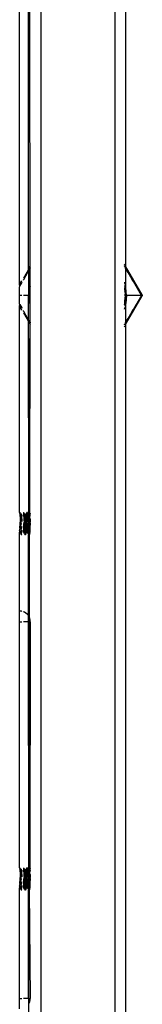
# Model space of a CAD drawing. Extents: x -2848 to 1947, y -2609 to 2663.
# Drawn here: x -1400 to -1377, y -1147 to -961 of the extents above; entities that cross this region are included whole.
import ezdxf

# ---------------------------------------------------------------- set-up
doc = ezdxf.new("R2010")
doc.units = 0
doc.layers.get('0').update_dxf_attribs({"linetype": 'CONTINUOUS'})

msp = doc.modelspace()

# ---------------------------------------------------------------- linework, layer by layer
for p, q in [((-1396.31, -415.45), (-1396.31, -2355.45)), ((-1382.31, -2355.45), (-1382.31, -415.45)), ((-1380.33, -569), (-1380.33, -1007.89)), ((-1398.61, -1008.45), (-1398.61, -862.48)), ((-1398.53, -862.35), (-1398.36, -1012.01)), ((-1400.31, -1011.4), (-1400.31, -863.42)), ((-1380.41, -1007.77), (-1380.53, -1007.56)), ((-1398.73, -1008.66), (-1399.6, -1010.17)), ((-1398.8, -1009.12), (-1399.6, -1010.51)), ((-1398.73, -1009.06), (-1398.8, -1009.12)), ((-1398.73, -1008.99), (-1398.73, -1009.06)), ((-1398.61, -1008.45), (-1398.31, -1007.93)), ((-1398.61, -1008.78), (-1398.61, -1008.45)), ((-1398.52, -1008.69), (-1398.61, -1008.78)), ((-1398.61, -1008.78), (-1398.61, -1013.45)), ((-1398.52, -1008.62), (-1398.31, -1008.33)), ((-1398.52, -1008.62), (-1398.52, -1008.69)), ((-1398.31, -1008.27), (-1398.31, -1008.33)), ((-1380.53, -1007.96), (-1380.53, -1007.89)), ((-1380.53, -1007.96), (-1380.41, -1008.1)), ((-1380.41, -1008.1), (-1380.41, -1008.17)), ((-1380.31, -1007.93), (-1380.33, -1007.89)), ((-1380.31, -1007.93), (-1380.33, -1008.22)), ((-1380.31, -1008.26), (-1380.33, -1008.22)), ((-1380.33, -1008.29), (-1380.31, -1008.26)), ((-1380.33, -1008.29), (-1380.31, -1008.33)), ((-1380.31, -1008.33), (-1380.33, -1011.68)), ((-1377.18, -1013.35), (-1380.31, -1007.93)), ((-1379.81, -1009.12), (-1380.31, -1008.33)), ((-1379.31, -1009.99), (-1379.81, -1009.12)), ((-1400.31, -1011.4), (-1399.89, -1010.67)), ((-1400.3, -1011.72), (-1400.31, -1011.4)), ((-1400.3, -1011.72), (-1399.89, -1011.07)), ((-1399.89, -1011.01), (-1399.89, -1011.07)), ((-1399.6, -1010.57), (-1399.6, -1010.51)), ((-1380.53, -1010.89), (-1380.47, -1011.08)), ((-1380.41, -1011.36), (-1380.47, -1011.08)), ((-1378.86, -1010.85), (-1379.31, -1009.99)), ((-1378.82, -1010.85), (-1378.86, -1010.85)), ((-1378.84, -1010.87), (-1378.32, -1011.72)), ((-1378.32, -1011.72), (-1378.82, -1010.85)), ((-1400.31, -1011.8), (-1400.3, -1011.72)), ((-1400.31, -1013.45), (-1400.31, -1011.8)), ((-1398.36, -1012.01), (-1398.47, -1013.45)), ((-1398.31, -1011.79), (-1398.36, -1012.01)), ((-1398.36, -1012.01), (-1398.36, -1014.88)), ((-1380.53, -1011.56), (-1380.53, -1011.59)), ((-1380.53, -1011.59), (-1380.44, -1011.9)), ((-1380.53, -1012.03), (-1380.53, -1012.3)), ((-1380.53, -1012.3), (-1380.47, -1012.72)), ((-1380.41, -1012.83), (-1380.47, -1012.72)), ((-1380.47, -1012.72), (-1380.41, -1013.15)), ((-1380.44, -1011.9), (-1380.43, -1011.97)), ((-1380.42, -1012.04), (-1380.43, -1011.97)), ((-1380.41, -1012.18), (-1380.42, -1012.04)), ((-1380.41, -1012.18), (-1380.41, -1012.25)), ((-1380.41, -1013.15), (-1380.41, -1013.21)), ((-1380.41, -1013.45), (-1380.41, -1013.21)), ((-1380.31, -1011.79), (-1380.33, -1011.68)), ((-1380.31, -1011.79), (-1380.33, -1012.97)), ((-1380.33, -1012.97), (-1380.33, -1013.13)), ((-1380.33, -1013.13), (-1380.31, -1013.16)), ((-1380.31, -1013.16), (-1380.33, -1013.29)), ((-1380.31, -1013.45), (-1380.33, -1013.29)), ((-1380.26, -1012.01), (-1380.31, -1011.79)), ((-1380.14, -1013.45), (-1380.26, -1012.01)), ((-1377.82, -1012.58), (-1378.32, -1011.72)), ((-1377.32, -1013.45), (-1377.82, -1012.58)), ((-1377.82, -1012.58), (-1377.36, -1013.45)), ((-1377.2, -1013.36), (-1377.22, -1013.38)), ((-1377.19, -1013.39), (-1377.22, -1013.37)), ((-1377.2, -1013.36), (-1377.19, -1013.39)), ((-1377.2, -1013.36), (-1377.17, -1013.39)), ((-1377.2, -1013.36), (-1377.18, -1013.39)), ((-1377.19, -1013.35), (-1377.17, -1013.39)), ((-1377.17, -1013.39), (-1377.19, -1013.35)), ((-1377.19, -1013.35), (-1377.17, -1013.38)), ((-1377.18, -1013.39), (-1377.19, -1013.35)), ((-1377.17, -1013.39), (-1377.19, -1013.35)), ((-1377.18, -1013.35), (-1377.17, -1013.38)), ((-1377.18, -1013.35), (-1377.17, -1013.39)), ((-1377.17, -1013.38), (-1377.18, -1013.35)), ((-1399.89, -1013.45), (-1400.31, -1013.45)), ((-1400.31, -1015.09), (-1400.31, -1013.45)), ((-1400.3, -1015.17), (-1400.31, -1015.09)), ((-1400.31, -1015.49), (-1400.3, -1015.17)), ((-1400.3, -1015.17), (-1399.89, -1015.82)), ((-1398.73, -1013.45), (-1399.6, -1013.45)), ((-1398.61, -1018.11), (-1398.61, -1013.45)), ((-1398.47, -1013.45), (-1398.61, -1013.45)), ((-1398.36, -1014.88), (-1398.58, -1054.73)), ((-1398.36, -1014.88), (-1398.47, -1013.45)), ((-1398.42, -1013.45), (-1398.47, -1013.45)), ((-1398.36, -1014.88), (-1398.46, -1054.73)), ((-1398.31, -1015.1), (-1398.36, -1014.88)), ((-1380.41, -1013.45), (-1380.53, -1014.44)), ((-1380.41, -1013.45), (-1380.53, -1013.45)), ((-1380.53, -1014.44), (-1380.52, -1014.84)), ((-1380.52, -1014.84), (-1380.53, -1014.87)), ((-1380.53, -1015.14), (-1380.42, -1014.85)), ((-1380.53, -1014.87), (-1380.53, -1015.14)), ((-1380.53, -1015.14), (-1380.53, -1015.38)), ((-1380.41, -1014.21), (-1380.52, -1014.84)), ((-1380.42, -1014.85), (-1380.41, -1014.69)), ((-1380.31, -1013.59), (-1380.33, -1013.64)), ((-1380.33, -1013.86), (-1380.33, -1013.64)), ((-1380.33, -1013.86), (-1380.31, -1015.1)), ((-1380.31, -1015.1), (-1380.33, -1015.2)), ((-1380.33, -1015.2), (-1380.31, -1018.56)), ((-1380.31, -1013.45), (-1380.31, -1013.59)), ((-1380.31, -1018.96), (-1377.18, -1013.55)), ((-1380.26, -1014.88), (-1380.31, -1015.1)), ((-1380.14, -1013.45), (-1380.26, -1014.88)), ((-1380.2, -1013.45), (-1380.14, -1013.45)), ((-1377.36, -1013.45), (-1380.14, -1013.45)), ((-1378.35, -1015.17), (-1378.84, -1016.02)), ((-1377.32, -1013.45), (-1378.82, -1016.04)), ((-1377.32, -1013.45), (-1377.36, -1013.45)), ((-1377.3, -1013.45), (-1377.36, -1013.45)), ((-1377.3, -1013.45), (-1377.33, -1013.43)), ((-1377.3, -1013.45), (-1377.33, -1013.46)), ((-1377.3, -1013.42), (-1377.32, -1013.45)), ((-1377.3, -1013.48), (-1377.32, -1013.45)), ((-1377.28, -1013.45), (-1377.32, -1013.45)), ((-1377.28, -1013.4), (-1377.3, -1013.42)), ((-1377.3, -1013.45), (-1377.28, -1013.4)), ((-1377.3, -1013.45), (-1377.3, -1013.42)), ((-1377.26, -1013.45), (-1377.3, -1013.45)), ((-1377.3, -1013.45), (-1377.3, -1013.48)), ((-1377.26, -1013.45), (-1377.3, -1013.48)), ((-1377.3, -1013.48), (-1377.28, -1013.47)), ((-1377.26, -1013.5), (-1377.3, -1013.48)), ((-1377.28, -1013.4), (-1377.26, -1013.45)), ((-1377.28, -1013.45), (-1377.25, -1013.4)), ((-1377.28, -1013.42), (-1377.28, -1013.45)), ((-1377.24, -1013.45), (-1377.28, -1013.45)), ((-1377.28, -1013.45), (-1377.28, -1013.47)), ((-1377.28, -1013.47), (-1377.24, -1013.45)), ((-1377.26, -1013.39), (-1377.23, -1013.38)), ((-1377.22, -1013.45), (-1377.26, -1013.45)), ((-1377.26, -1013.45), (-1377.26, -1013.5)), ((-1377.22, -1013.5), (-1377.26, -1013.5)), ((-1377.24, -1013.45), (-1377.25, -1013.4)), ((-1377.24, -1013.45), (-1377.25, -1013.49)), ((-1377.24, -1013.39), (-1377.2, -1013.45)), ((-1377.24, -1013.39), (-1377.24, -1013.45)), ((-1377.24, -1013.45), (-1377.2, -1013.45)), ((-1377.24, -1013.45), (-1377.21, -1013.5)), ((-1377.24, -1013.45), (-1377.24, -1013.5)), ((-1377.23, -1013.38), (-1377.22, -1013.45)), ((-1377.23, -1013.38), (-1377.19, -1013.39)), ((-1377.18, -1013.39), (-1377.22, -1013.38)), ((-1377.22, -1013.38), (-1377.2, -1013.45)), ((-1377.18, -1013.45), (-1377.22, -1013.45)), ((-1377.22, -1013.45), (-1377.22, -1013.5)), ((-1377.22, -1013.53), (-1377.22, -1013.5)), ((-1377.19, -1013.5), (-1377.22, -1013.5)), ((-1377.2, -1013.54), (-1377.22, -1013.5)), ((-1377.2, -1013.45), (-1377.21, -1013.5)), ((-1377.18, -1013.5), (-1377.21, -1013.52)), ((-1377.2, -1013.45), (-1377.18, -1013.45)), ((-1377.19, -1013.5), (-1377.2, -1013.54)), ((-1377.18, -1013.5), (-1377.2, -1013.53)), ((-1377.2, -1013.53), (-1377.17, -1013.5)), ((-1377.19, -1013.39), (-1377.18, -1013.45)), ((-1377.18, -1013.45), (-1377.19, -1013.5)), ((-1377.19, -1013.5), (-1377.19, -1013.54)), ((-1377.17, -1013.5), (-1377.19, -1013.54)), ((-1377.17, -1013.5), (-1377.19, -1013.55)), ((-1377.17, -1013.5), (-1377.19, -1013.54)), ((-1377.17, -1013.51), (-1377.19, -1013.55)), ((-1377.18, -1013.39), (-1377.18, -1013.45)), ((-1377.18, -1013.45), (-1377.18, -1013.5)), ((-1377.17, -1013.5), (-1377.18, -1013.54)), ((-1377.17, -1013.51), (-1377.18, -1013.55)), ((-1377.18, -1013.54), (-1377.17, -1013.51)), ((-1377.17, -1013.38), (-1377.16, -1013.43)), ((-1377.17, -1013.38), (-1377.16, -1013.45)), ((-1377.17, -1013.39), (-1377.16, -1013.45)), ((-1377.17, -1013.39), (-1377.16, -1013.43)), ((-1377.17, -1013.39), (-1377.16, -1013.45)), ((-1377.16, -1013.45), (-1377.17, -1013.5)), ((-1377.16, -1013.45), (-1377.17, -1013.5)), ((-1377.16, -1013.47), (-1377.17, -1013.51)), ((-1377.16, -1013.47), (-1377.17, -1013.5)), ((-1377.17, -1013.5), (-1377.16, -1013.47)), ((-1377.16, -1013.43), (-1377.16, -1013.47)), ((-1400.31, -1054.35), (-1400.31, -1015.49)), ((-1399.89, -1016.22), (-1400.31, -1015.49)), ((-1399.89, -1015.82), (-1399.89, -1015.88)), ((-1399.6, -1016.39), (-1399.6, -1016.32)), ((-1399.6, -1016.39), (-1398.8, -1017.77)), ((-1399.6, -1016.72), (-1398.73, -1018.23)), ((-1380.53, -1016.01), (-1380.47, -1015.81)), ((-1380.41, -1015.51), (-1380.47, -1015.81)), ((-1379.81, -1017.77), (-1379.32, -1016.91)), ((-1379.32, -1016.91), (-1378.86, -1016.05)), ((-1378.86, -1016.05), (-1378.82, -1016.04)), ((-1398.8, -1017.77), (-1398.73, -1017.83)), ((-1398.73, -1017.83), (-1398.73, -1017.9)), ((-1398.61, -1018.11), (-1398.52, -1018.2)), ((-1398.61, -1018.44), (-1398.61, -1018.11)), ((-1398.58, -1054.73), (-1398.61, -1018.44)), ((-1398.61, -1018.44), (-1398.31, -1018.96)), ((-1398.52, -1018.2), (-1398.52, -1018.27)), ((-1398.52, -1018.27), (-1398.31, -1018.56)), ((-1398.31, -1018.56), (-1398.31, -1018.63)), ((-1380.53, -1018.94), (-1380.41, -1018.8)), ((-1380.53, -1019), (-1380.53, -1018.94)), ((-1380.41, -1018.73), (-1380.41, -1018.8)), ((-1380.31, -1018.56), (-1380.33, -1018.6)), ((-1380.32, -1018.64), (-1380.33, -1018.6)), ((-1380.33, -1018.67), (-1380.32, -1018.64)), ((-1380.33, -1018.67), (-1380.31, -1018.96)), ((-1380.31, -1018.56), (-1379.81, -1017.77)), ((-1380.53, -1019.34), (-1380.41, -1019.13)), ((-1380.33, -1019), (-1380.31, -1018.96)), ((-1380.33, -1019), (-1380.33, -1751.89)), ((-1400.31, -1054.35), (-1400.27, -1054.36)), ((-1400.31, -1054.35), (-1400.24, -1054.36)), ((-1400.29, -1054.42), (-1400.31, -1054.35)), ((-1400.29, -1054.42), (-1400.31, -1054.47)), ((-1400.31, -1054.47), (-1400.3, -1054.5)), ((-1400.3, -1054.5), (-1400.31, -1054.56)), ((-1400.31, -1054.56), (-1400.29, -1054.63)), ((-1400.27, -1054.36), (-1400.29, -1054.42)), ((-1400.29, -1054.63), (-1400.27, -1054.78)), ((-1400.27, -1054.78), (-1400.26, -1054.97)), ((-1400.26, -1054.97), (-1400.24, -1055.17)), ((-1400.23, -1054.42), (-1400.24, -1054.36)), ((-1400.24, -1055.17), (-1400.23, -1055.4)), ((-1400.18, -1054.47), (-1400.23, -1054.42)), ((-1400.23, -1055.4), (-1400.2, -1055.89)), ((-1400.22, -1054.5), (-1400.18, -1054.47)), ((-1400.2, -1054.63), (-1400.22, -1054.5)), ((-1400.18, -1054.78), (-1400.2, -1054.63)), ((-1400.13, -1055.64), (-1400.2, -1055.89)), ((-1400.2, -1055.89), (-1400.18, -1055.99)), ((-1400.18, -1055.99), (-1400.19, -1056.09)), ((-1400.18, -1054.47), (-1400.04, -1054.73)), ((-1400.17, -1054.97), (-1400.18, -1054.78)), ((-1400.15, -1055.17), (-1400.17, -1054.97)), ((-1400.16, -1055.59), (-1400.14, -1055.4)), ((-1400.13, -1055.64), (-1400.16, -1055.59)), ((-1400.1, -1054.96), (-1400.15, -1055.17)), ((-1400.13, -1055.24), (-1400.15, -1055.17)), ((-1400.14, -1055.4), (-1400.13, -1055.24)), ((-1400.13, -1055.64), (-1400.07, -1056.73)), ((-1400.07, -1054.78), (-1400.1, -1054.96)), ((-1400.04, -1054.73), (-1400.07, -1054.78)), ((-1400.01, -1054.78), (-1400.04, -1054.73)), ((-1399.89, -1054.73), (-1400.04, -1054.73)), ((-1400.04, -1056.45), (-1399.98, -1055.59)), ((-1399.98, -1054.96), (-1400.01, -1054.78)), ((-1399.95, -1055.24), (-1399.98, -1054.96)), ((-1399.95, -1055.24), (-1399.98, -1055.59)), ((-1399.92, -1054.96), (-1399.95, -1055.24)), ((-1399.92, -1055.59), (-1399.95, -1055.24)), ((-1399.89, -1054.78), (-1399.92, -1054.96)), ((-1399.92, -1055.59), (-1399.89, -1056.07)), ((-1399.6, -1054.35), (-1399.57, -1054.36)), ((-1399.6, -1054.35), (-1399.54, -1054.36)), ((-1399.59, -1054.42), (-1399.6, -1054.5)), ((-1399.6, -1054.53), (-1399.59, -1054.63)), ((-1399.57, -1054.36), (-1399.59, -1054.42)), ((-1399.59, -1054.63), (-1399.57, -1054.78)), ((-1399.57, -1054.78), (-1399.56, -1054.97)), ((-1399.56, -1054.97), (-1399.54, -1055.17)), ((-1399.53, -1054.42), (-1399.54, -1054.36)), ((-1399.54, -1055.17), (-1399.53, -1055.4)), ((-1399.48, -1054.47), (-1399.53, -1054.42)), ((-1399.53, -1055.4), (-1399.5, -1055.89)), ((-1399.52, -1054.5), (-1399.48, -1054.47)), ((-1399.5, -1054.63), (-1399.52, -1054.5)), ((-1399.48, -1054.78), (-1399.5, -1054.63)), ((-1399.43, -1055.64), (-1399.5, -1055.89)), ((-1399.5, -1055.89), (-1399.48, -1055.99)), ((-1399.48, -1055.99), (-1399.49, -1056.09)), ((-1399.48, -1054.47), (-1399.34, -1054.73)), ((-1399.47, -1054.97), (-1399.48, -1054.78)), ((-1399.45, -1055.17), (-1399.47, -1054.97)), ((-1399.46, -1055.59), (-1399.44, -1055.4)), ((-1399.43, -1055.64), (-1399.46, -1055.59)), ((-1399.4, -1054.96), (-1399.45, -1055.17)), ((-1399.43, -1055.24), (-1399.45, -1055.17)), ((-1399.44, -1055.4), (-1399.43, -1055.24)), ((-1399.43, -1055.64), (-1399.37, -1056.73)), ((-1399.37, -1054.78), (-1399.4, -1054.96)), ((-1399.34, -1054.73), (-1399.37, -1054.78)), ((-1399.31, -1054.78), (-1399.34, -1054.73)), ((-1399.16, -1054.73), (-1399.34, -1054.73)), ((-1399.34, -1056.45), (-1399.28, -1055.59)), ((-1399.28, -1054.96), (-1399.31, -1054.78)), ((-1399.25, -1055.24), (-1399.28, -1054.96)), ((-1399.25, -1055.24), (-1399.28, -1055.59)), ((-1399.22, -1054.96), (-1399.25, -1055.24)), ((-1399.22, -1055.59), (-1399.25, -1055.24)), ((-1399.19, -1054.78), (-1399.22, -1054.96)), ((-1399.22, -1055.59), (-1399.16, -1056.45)), ((-1399.16, -1054.73), (-1399.19, -1054.78)), ((-1399.02, -1054.47), (-1399.16, -1054.73)), ((-1399.14, -1054.78), (-1399.16, -1054.73)), ((-1399.11, -1054.96), (-1399.14, -1054.78)), ((-1399.08, -1055.64), (-1399.14, -1056.73)), ((-1399.05, -1055.17), (-1399.11, -1054.96)), ((-1399.08, -1055.24), (-1399.05, -1055.17)), ((-1399.06, -1055.4), (-1399.08, -1055.24)), ((-1399.08, -1055.64), (-1399.05, -1055.59)), ((-1399, -1055.89), (-1399.08, -1055.64)), ((-1399.05, -1055.59), (-1399.06, -1055.4)), ((-1399.05, -1055.17), (-1399.03, -1054.97)), ((-1399.03, -1054.97), (-1399.02, -1054.78)), ((-1399.02, -1054.47), (-1398.97, -1054.42)), ((-1398.99, -1054.5), (-1399.02, -1054.47)), ((-1399.02, -1054.78), (-1399, -1054.63)), ((-1399, -1055.89), (-1399.02, -1055.99)), ((-1399.02, -1055.99), (-1399.01, -1056.09)), ((-1399, -1054.63), (-1398.99, -1054.5)), ((-1399, -1055.89), (-1398.97, -1055.4)), ((-1398.97, -1054.42), (-1398.96, -1054.36)), ((-1398.97, -1054.42), (-1398.92, -1054.39)), ((-1398.97, -1054.42), (-1398.88, -1054.39)), ((-1398.97, -1054.42), (-1398.88, -1054.39)), ((-1398.95, -1055.06), (-1398.97, -1055.4)), ((-1398.88, -1054.36), (-1398.96, -1054.36)), ((-1398.96, -1054.36), (-1398.92, -1054.39)), ((-1398.96, -1054.36), (-1398.87, -1054.36)), ((-1398.96, -1054.36), (-1398.87, -1054.36)), ((-1398.93, -1054.78), (-1398.95, -1055.06)), ((-1398.88, -1054.66), (-1398.93, -1054.78)), ((-1398.92, -1054.39), (-1398.88, -1054.36)), ((-1398.92, -1054.39), (-1398.91, -1054.46)), ((-1398.92, -1054.39), (-1398.88, -1054.4)), ((-1398.88, -1054.4), (-1398.92, -1054.39)), ((-1398.88, -1054.4), (-1398.92, -1054.39)), ((-1398.88, -1054.4), (-1398.91, -1054.46)), ((-1398.88, -1054.4), (-1398.91, -1054.46)), ((-1398.88, -1054.4), (-1398.91, -1054.46)), ((-1398.91, -1054.46), (-1398.88, -1054.55)), ((-1398.88, -1054.46), (-1398.91, -1054.46)), ((-1398.88, -1054.46), (-1398.91, -1054.46)), ((-1398.88, -1054.36), (-1398.88, -1054.4)), ((-1398.84, -1054.39), (-1398.88, -1054.36)), ((-1398.88, -1054.4), (-1398.84, -1054.39)), ((-1398.88, -1054.4), (-1398.88, -1054.46)), ((-1398.88, -1054.46), (-1398.88, -1054.55)), ((-1398.88, -1054.46), (-1398.81, -1054.51)), ((-1398.88, -1054.55), (-1398.88, -1054.66)), ((-1398.88, -1054.66), (-1398.87, -1054.86)), ((-1398.87, -1054.86), (-1398.85, -1055.1)), ((-1398.85, -1055.1), (-1398.83, -1055.37)), ((-1398.83, -1054.42), (-1398.84, -1054.39)), ((-1398.78, -1054.47), (-1398.83, -1054.42)), ((-1398.8, -1056), (-1398.83, -1055.37)), ((-1398.81, -1054.51), (-1398.78, -1054.47)), ((-1398.79, -1054.7), (-1398.81, -1054.51)), ((-1398.73, -1055.64), (-1398.8, -1056)), ((-1398.8, -1056), (-1398.78, -1056.34)), ((-1398.77, -1054.96), (-1398.79, -1054.7)), ((-1398.78, -1054.47), (-1398.73, -1054.58)), ((-1398.73, -1055.24), (-1398.77, -1054.96)), ((-1398.76, -1055.59), (-1398.74, -1055.39)), ((-1398.73, -1055.64), (-1398.76, -1055.59)), ((-1398.75, -1055.28), (-1398.73, -1055.24)), ((-1398.74, -1055.39), (-1398.75, -1055.28)), ((-1398.61, -1054.81), (-1398.58, -1054.73)), ((-1398.58, -1054.96), (-1398.61, -1054.81)), ((-1398.58, -1055.59), (-1398.61, -1055.95)), ((-1398.61, -1057.72), (-1398.61, -1055.95)), ((-1398.61, -1055.95), (-1398.48, -1057.25)), ((-1398.58, -1054.73), (-1398.46, -1054.73)), ((-1398.55, -1055.24), (-1398.58, -1054.96)), ((-1398.55, -1055.24), (-1398.58, -1055.59)), ((-1398.52, -1054.96), (-1398.55, -1055.24)), ((-1398.52, -1055.59), (-1398.55, -1055.24)), ((-1398.49, -1054.78), (-1398.52, -1054.96)), ((-1398.52, -1055.59), (-1398.45, -1056.71)), ((-1398.46, -1054.73), (-1398.49, -1054.78)), ((-1398.46, -1054.73), (-1398.39, -1054.6)), ((-1398.44, -1054.78), (-1398.46, -1054.73)), ((-1398.39, -1055.66), (-1398.45, -1056.71)), ((-1398.41, -1054.96), (-1398.44, -1054.78)), ((-1398.38, -1055.24), (-1398.41, -1054.96)), ((-1398.39, -1054.6), (-1398.36, -1054.59)), ((-1398.39, -1055.66), (-1398.35, -1055.59)), ((-1398.38, -1055.24), (-1398.35, -1054.99)), ((-1398.37, -1055.3), (-1398.38, -1055.24)), ((-1398.35, -1055.59), (-1398.37, -1055.3)), ((-1398.36, -1054.59), (-1398.31, -1054.54)), ((-1398.33, -1054.73), (-1398.36, -1054.59)), ((-1398.35, -1054.99), (-1398.33, -1054.73)), ((-1398.35, -1055.59), (-1398.31, -1056.17)), ((-1398.32, -1054.47), (-1398.31, -1054.54)), ((-1400.27, -1057.31), (-1400.31, -1057.6)), ((-1400.3, -1057.66), (-1400.31, -1057.6)), ((-1400.3, -1057.66), (-1400.31, -1057.73)), ((-1400.27, -1057.94), (-1400.31, -1057.73)), ((-1400.27, -1057.31), (-1400.21, -1056.45)), ((-1400.19, -1056.17), (-1400.21, -1056.45)), ((-1400.19, -1056.09), (-1400.19, -1056.17)), ((-1400.13, -1057.26), (-1400.19, -1056.17)), ((-1400.1, -1057.72), (-1400.16, -1057.94)), ((-1400.05, -1057), (-1400.13, -1057.26)), ((-1400.13, -1057.26), (-1400.1, -1057.31)), ((-1400.11, -1057.5), (-1400.13, -1057.66)), ((-1400.13, -1057.66), (-1400.1, -1057.72)), ((-1400.1, -1057.31), (-1400.11, -1057.5)), ((-1400.1, -1057.72), (-1400.08, -1057.92)), ((-1400.04, -1056.45), (-1400.07, -1056.73)), ((-1400.06, -1056.8), (-1400.07, -1056.73)), ((-1400.07, -1056.9), (-1400.06, -1056.8)), ((-1400.05, -1057), (-1400.07, -1056.9)), ((-1400.05, -1057), (-1400.02, -1057.5)), ((-1400.01, -1057.72), (-1400.02, -1057.5)), ((-1400, -1057.92), (-1400.01, -1057.72)), ((-1399.91, -1057.92), (-1399.89, -1057.72)), ((-1399.89, -1057.72), (-1399.89, -1057.68)), ((-1399.57, -1057.31), (-1399.6, -1057.66)), ((-1399.57, -1057.94), (-1399.6, -1057.69)), ((-1399.57, -1057.31), (-1399.51, -1056.45)), ((-1399.49, -1056.17), (-1399.51, -1056.45)), ((-1399.49, -1056.09), (-1399.49, -1056.17)), ((-1399.43, -1057.26), (-1399.49, -1056.17)), ((-1399.4, -1057.72), (-1399.46, -1057.94)), ((-1399.35, -1057), (-1399.43, -1057.26)), ((-1399.43, -1057.26), (-1399.4, -1057.31)), ((-1399.41, -1057.5), (-1399.43, -1057.66)), ((-1399.43, -1057.66), (-1399.4, -1057.72)), ((-1399.4, -1057.31), (-1399.41, -1057.5)), ((-1399.4, -1057.72), (-1399.38, -1057.92)), ((-1399.34, -1056.45), (-1399.37, -1056.73)), ((-1399.36, -1056.8), (-1399.37, -1056.73)), ((-1399.37, -1056.9), (-1399.36, -1056.8)), ((-1399.35, -1057), (-1399.37, -1056.9)), ((-1399.35, -1057), (-1399.32, -1057.5)), ((-1399.31, -1057.72), (-1399.32, -1057.5)), ((-1399.3, -1057.92), (-1399.31, -1057.72)), ((-1399.21, -1057.92), (-1399.19, -1057.72)), ((-1399.19, -1057.72), (-1399.18, -1057.5)), ((-1399.18, -1057.5), (-1399.15, -1057)), ((-1399.14, -1056.73), (-1399.16, -1056.45)), ((-1399.15, -1057), (-1399.13, -1056.9)), ((-1399.08, -1057.26), (-1399.15, -1057)), ((-1399.14, -1056.8), (-1399.14, -1056.73)), ((-1399.13, -1056.9), (-1399.14, -1056.8)), ((-1399.1, -1057.72), (-1399.12, -1057.92)), ((-1399.08, -1057.26), (-1399.11, -1057.31)), ((-1399.11, -1057.31), (-1399.09, -1057.5)), ((-1399.08, -1057.66), (-1399.1, -1057.72)), ((-1399.05, -1057.94), (-1399.1, -1057.72)), ((-1399.09, -1057.5), (-1399.08, -1057.66)), ((-1399.08, -1057.26), (-1399.02, -1056.17)), ((-1399.01, -1056.09), (-1399.02, -1056.17)), ((-1398.99, -1056.45), (-1399.02, -1056.17)), ((-1398.99, -1056.45), (-1398.93, -1057.31)), ((-1398.9, -1057.66), (-1398.93, -1057.31)), ((-1398.9, -1057.66), (-1398.93, -1057.94)), ((-1398.87, -1057.31), (-1398.9, -1057.66)), ((-1398.87, -1057.94), (-1398.9, -1057.66)), ((-1398.87, -1057.31), (-1398.81, -1056.45)), ((-1398.78, -1056.34), (-1398.81, -1056.45)), ((-1398.81, -1056.45), (-1398.76, -1056.68)), ((-1398.76, -1056.68), (-1398.73, -1057.27)), ((-1398.73, -1057.67), (-1398.76, -1057.94)), ((-1398.59, -1057.92), (-1398.61, -1057.72)), ((-1398.52, -1057.93), (-1398.49, -1057.61)), ((-1398.49, -1057.61), (-1398.48, -1057.25)), ((-1398.48, -1057.25), (-1398.43, -1056.9)), ((-1398.45, -1056.86), (-1398.45, -1056.71)), ((-1398.43, -1056.9), (-1398.45, -1056.86)), ((-1398.41, -1057.31), (-1398.43, -1056.9)), ((-1398.36, -1057.25), (-1398.41, -1057.31)), ((-1398.41, -1057.31), (-1398.38, -1057.61)), ((-1398.38, -1057.66), (-1398.41, -1057.92)), ((-1398.38, -1057.61), (-1398.38, -1057.66)), ((-1398.35, -1057.94), (-1398.38, -1057.66)), ((-1398.31, -1056.34), (-1398.36, -1057.25)), ((-1400.31, -1058.17), (-1400.27, -1057.94)), ((-1400.31, -1072.97), (-1400.31, -1058.17)), ((-1400.31, -1058.17), (-1400.21, -1058.17)), ((-1400.24, -1058.11), (-1400.27, -1057.94)), ((-1400.21, -1058.17), (-1400.24, -1058.11)), ((-1400.19, -1058.11), (-1400.21, -1058.17)), ((-1400.07, -1058.42), (-1400.21, -1058.17)), ((-1400.16, -1057.94), (-1400.19, -1058.11)), ((-1400.08, -1057.92), (-1400.07, -1058.11)), ((-1400.07, -1058.11), (-1400.05, -1058.27)), ((-1400.04, -1058.39), (-1400.07, -1058.42)), ((-1400.07, -1058.42), (-1400.02, -1058.48)), ((-1400.05, -1058.27), (-1400.04, -1058.39)), ((-1400.02, -1058.48), (-1400, -1058.55)), ((-1399.98, -1058.11), (-1400, -1057.92)), ((-1400, -1058.55), (-1399.97, -1058.48)), ((-1399.91, -1058.55), (-1400, -1058.55)), ((-1399.97, -1058.27), (-1399.98, -1058.11)), ((-1399.95, -1058.39), (-1399.97, -1058.27)), ((-1399.97, -1058.48), (-1399.95, -1058.39)), ((-1399.95, -1058.39), (-1399.94, -1058.27)), ((-1399.94, -1058.48), (-1399.95, -1058.39)), ((-1399.94, -1058.27), (-1399.92, -1058.11)), ((-1399.91, -1058.55), (-1399.94, -1058.48)), ((-1399.92, -1058.11), (-1399.91, -1057.92)), ((-1399.6, -1058.17), (-1399.51, -1058.17)), ((-1399.54, -1058.11), (-1399.57, -1057.94)), ((-1399.51, -1058.17), (-1399.54, -1058.11)), ((-1399.49, -1058.11), (-1399.51, -1058.17)), ((-1399.37, -1058.42), (-1399.51, -1058.17)), ((-1399.46, -1057.94), (-1399.49, -1058.11)), ((-1399.38, -1057.92), (-1399.37, -1058.11)), ((-1399.37, -1058.11), (-1399.35, -1058.27)), ((-1399.34, -1058.39), (-1399.37, -1058.42)), ((-1399.37, -1058.42), (-1399.32, -1058.48)), ((-1399.35, -1058.27), (-1399.34, -1058.39)), ((-1399.32, -1058.48), (-1399.3, -1058.55)), ((-1399.28, -1058.11), (-1399.3, -1057.92)), ((-1399.3, -1058.55), (-1399.27, -1058.48)), ((-1399.21, -1058.55), (-1399.3, -1058.55)), ((-1399.27, -1058.27), (-1399.28, -1058.11)), ((-1399.25, -1058.39), (-1399.27, -1058.27)), ((-1399.27, -1058.48), (-1399.25, -1058.39)), ((-1399.25, -1058.39), (-1399.24, -1058.27)), ((-1399.24, -1058.48), (-1399.25, -1058.39)), ((-1399.24, -1058.27), (-1399.22, -1058.11)), ((-1399.21, -1058.55), (-1399.24, -1058.48)), ((-1399.22, -1058.11), (-1399.21, -1057.92)), ((-1399.18, -1058.48), (-1399.21, -1058.55)), ((-1399.13, -1058.42), (-1399.18, -1058.48)), ((-1399.15, -1058.27), (-1399.17, -1058.39)), ((-1399.17, -1058.39), (-1399.13, -1058.42)), ((-1399.13, -1058.11), (-1399.15, -1058.27)), ((-1399.12, -1057.92), (-1399.13, -1058.11)), ((-1399.13, -1058.42), (-1398.99, -1058.17)), ((-1399.02, -1058.11), (-1399.05, -1057.94)), ((-1398.99, -1058.17), (-1399.02, -1058.11)), ((-1398.96, -1058.11), (-1398.99, -1058.17)), ((-1398.81, -1058.17), (-1398.99, -1058.17)), ((-1398.93, -1057.94), (-1398.96, -1058.11)), ((-1398.84, -1058.11), (-1398.87, -1057.94)), ((-1398.81, -1058.17), (-1398.84, -1058.11)), ((-1398.79, -1058.11), (-1398.81, -1058.17)), ((-1398.73, -1058.32), (-1398.81, -1058.17)), ((-1398.76, -1057.94), (-1398.79, -1058.11)), ((-1398.61, -1058.52), (-1398.58, -1058.5)), ((-1398.61, -1058.52), (-1398.58, -1058.54)), ((-1398.61, -1073.91), (-1398.61, -1058.52)), ((-1398.57, -1058.18), (-1398.59, -1057.92)), ((-1398.58, -1058.5), (-1398.56, -1058.38)), ((-1398.58, -1058.54), (-1398.58, -1058.5)), ((-1398.54, -1058.53), (-1398.58, -1058.54)), ((-1398.56, -1058.38), (-1398.57, -1058.18)), ((-1398.56, -1058.38), (-1398.54, -1058.19)), ((-1398.52, -1058.49), (-1398.56, -1058.38)), ((-1398.54, -1058.19), (-1398.52, -1057.93)), ((-1398.5, -1058.53), (-1398.54, -1058.53)), ((-1398.5, -1058.53), (-1398.53, -1074.04)), ((-1398.5, -1058.53), (-1398.52, -1058.49)), ((-1398.5, -1058.53), (-1398.52, -1074.06)), ((-1398.48, -1058.49), (-1398.5, -1058.53)), ((-1398.43, -1058.42), (-1398.48, -1058.49)), ((-1398.43, -1058.18), (-1398.45, -1058.37)), ((-1398.45, -1058.37), (-1398.36, -1058.29)), ((-1398.45, -1058.37), (-1398.43, -1058.42)), ((-1398.41, -1057.92), (-1398.43, -1058.18)), ((-1398.36, -1058.29), (-1398.31, -1058.2)), ((-1398.32, -1058.11), (-1398.35, -1057.94)), ((-1399.99, -1072.97), (-1400.31, -1072.97)), ((-1400.31, -1074.95), (-1400.31, -1072.97)), ((-1399.89, -1073), (-1399.99, -1072.97)), ((-1399.4, -1073.16), (-1399.6, -1073.08)), ((-1399.13, -1073.33), (-1399.4, -1073.16)), ((-1398.89, -1073.53), (-1399.13, -1073.33)), ((-1398.73, -1073.73), (-1398.89, -1073.53)), ((-1398.53, -1074.04), (-1398.61, -1073.91)), ((-1398.61, -1074.95), (-1398.61, -1073.91)), ((-1398.52, -1074.06), (-1398.53, -1074.04)), ((-1398.53, -1074.04), (-1398.53, -1074.95)), ((-1398.52, -1074.06), (-1398.53, -1074.95)), ((-1398.41, -1074.33), (-1398.52, -1074.06)), ((-1398.33, -1074.63), (-1398.41, -1074.33)), ((-1400.31, -1121.35), (-1400.31, -1074.95)), ((-1400.31, -1074.95), (-1399.89, -1074.95)), ((-1398.73, -1074.95), (-1399.6, -1074.95)), ((-1398.53, -1074.95), (-1398.61, -1074.95)), ((-1398.58, -1121.73), (-1398.61, -1074.95)), ((-1398.53, -1074.95), (-1398.58, -1121.73)), ((-1398.31, -1074.95), (-1398.53, -1074.95)), ((-1398.31, -1074.95), (-1398.39, -1121.6)), ((-1398.31, -1074.95), (-1398.33, -1074.63)), ((-1400.31, -1121.35), (-1400.27, -1121.36)), ((-1400.29, -1121.42), (-1400.31, -1121.35)), ((-1400.29, -1121.42), (-1400.31, -1121.47)), ((-1400.31, -1121.47), (-1400.3, -1121.5)), ((-1400.3, -1121.5), (-1400.31, -1121.56)), ((-1400.31, -1121.56), (-1400.29, -1121.63)), ((-1400.27, -1121.36), (-1400.29, -1121.42)), ((-1400.29, -1121.63), (-1400.27, -1121.78)), ((-1400.27, -1121.78), (-1400.26, -1121.97)), ((-1400.26, -1121.97), (-1400.24, -1122.17)), ((-1400.23, -1121.42), (-1400.24, -1121.36)), ((-1400.24, -1122.17), (-1400.23, -1122.4)), ((-1400.18, -1121.47), (-1400.23, -1121.42)), ((-1400.23, -1122.4), (-1400.2, -1122.89)), ((-1400.22, -1121.5), (-1400.18, -1121.47)), ((-1400.2, -1121.63), (-1400.22, -1121.5)), ((-1400.18, -1121.78), (-1400.2, -1121.63)), ((-1400.13, -1122.64), (-1400.2, -1122.89)), ((-1400.18, -1121.47), (-1400.04, -1121.73)), ((-1400.17, -1121.97), (-1400.18, -1121.78)), ((-1400.15, -1122.17), (-1400.17, -1121.97)), ((-1400.16, -1122.59), (-1400.14, -1122.4)), ((-1400.13, -1122.64), (-1400.16, -1122.59)), ((-1400.1, -1121.96), (-1400.15, -1122.17)), ((-1400.13, -1122.24), (-1400.15, -1122.17)), ((-1400.14, -1122.4), (-1400.13, -1122.24)), ((-1400.13, -1122.64), (-1400.07, -1123.73)), ((-1400.07, -1121.78), (-1400.1, -1121.96)), ((-1400.04, -1121.73), (-1400.07, -1121.78)), ((-1400.01, -1121.78), (-1400.04, -1121.73)), ((-1399.89, -1121.73), (-1400.04, -1121.73)), ((-1400.04, -1123.45), (-1399.98, -1122.59)), ((-1399.98, -1121.96), (-1400.01, -1121.78)), ((-1399.95, -1122.24), (-1399.98, -1121.96)), ((-1399.95, -1122.24), (-1399.98, -1122.59)), ((-1399.92, -1121.96), (-1399.95, -1122.24)), ((-1399.92, -1122.59), (-1399.95, -1122.24)), ((-1399.89, -1121.78), (-1399.92, -1121.96)), ((-1399.92, -1122.59), (-1399.89, -1123.07)), ((-1399.6, -1121.35), (-1399.57, -1121.36)), ((-1399.59, -1121.42), (-1399.6, -1121.5)), ((-1399.6, -1121.53), (-1399.59, -1121.63)), ((-1399.57, -1121.36), (-1399.59, -1121.42)), ((-1399.59, -1121.63), (-1399.57, -1121.78)), ((-1399.57, -1121.78), (-1399.56, -1121.97)), ((-1399.56, -1121.97), (-1399.54, -1122.17)), ((-1399.53, -1121.42), (-1399.54, -1121.36)), ((-1399.54, -1122.17), (-1399.53, -1122.4)), ((-1399.48, -1121.47), (-1399.53, -1121.42)), ((-1399.53, -1122.4), (-1399.5, -1122.89)), ((-1399.52, -1121.5), (-1399.48, -1121.47)), ((-1399.5, -1121.63), (-1399.52, -1121.5)), ((-1399.48, -1121.78), (-1399.5, -1121.63)), ((-1399.43, -1122.64), (-1399.5, -1122.89)), ((-1399.48, -1121.47), (-1399.34, -1121.73)), ((-1399.47, -1121.97), (-1399.48, -1121.78)), ((-1399.45, -1122.17), (-1399.47, -1121.97)), ((-1399.46, -1122.59), (-1399.44, -1122.4)), ((-1399.43, -1122.64), (-1399.46, -1122.59)), ((-1399.4, -1121.96), (-1399.45, -1122.17)), ((-1399.43, -1122.24), (-1399.45, -1122.17)), ((-1399.44, -1122.4), (-1399.43, -1122.24)), ((-1399.43, -1122.64), (-1399.37, -1123.73)), ((-1399.37, -1121.78), (-1399.4, -1121.96)), ((-1399.34, -1121.73), (-1399.37, -1121.78)), ((-1399.31, -1121.78), (-1399.34, -1121.73)), ((-1399.16, -1121.73), (-1399.34, -1121.73)), ((-1399.34, -1123.45), (-1399.28, -1122.59)), ((-1399.28, -1121.96), (-1399.31, -1121.78)), ((-1399.25, -1122.24), (-1399.28, -1121.96)), ((-1399.25, -1122.24), (-1399.28, -1122.59)), ((-1399.22, -1121.96), (-1399.25, -1122.24)), ((-1399.22, -1122.59), (-1399.25, -1122.24)), ((-1399.19, -1121.78), (-1399.22, -1121.96)), ((-1399.22, -1122.59), (-1399.16, -1123.45)), ((-1399.16, -1121.73), (-1399.19, -1121.78)), ((-1399.02, -1121.47), (-1399.16, -1121.73)), ((-1399.14, -1121.78), (-1399.16, -1121.73)), ((-1399.11, -1121.96), (-1399.14, -1121.78)), ((-1399.08, -1122.64), (-1399.14, -1123.73)), ((-1399.05, -1122.17), (-1399.11, -1121.96)), ((-1399.08, -1122.24), (-1399.05, -1122.17)), ((-1399.06, -1122.4), (-1399.08, -1122.24)), ((-1399.08, -1122.64), (-1399.05, -1122.59)), ((-1399, -1122.89), (-1399.08, -1122.64)), ((-1399.05, -1122.59), (-1399.06, -1122.4)), ((-1399.05, -1122.17), (-1399.03, -1121.97)), ((-1399.03, -1121.97), (-1399.02, -1121.78)), ((-1399.02, -1121.47), (-1398.97, -1121.42)), ((-1398.99, -1121.5), (-1399.02, -1121.47)), ((-1399.02, -1121.78), (-1399, -1121.63)), ((-1399, -1121.63), (-1398.99, -1121.5)), ((-1399, -1122.89), (-1398.97, -1122.4)), ((-1398.97, -1121.42), (-1398.96, -1121.36)), ((-1398.97, -1121.42), (-1398.92, -1121.39)), ((-1398.97, -1121.42), (-1398.88, -1121.39)), ((-1398.95, -1122.06), (-1398.97, -1122.4)), ((-1398.88, -1121.36), (-1398.96, -1121.36)), ((-1398.96, -1121.36), (-1398.92, -1121.39)), ((-1398.96, -1121.36), (-1398.87, -1121.36)), ((-1398.93, -1121.78), (-1398.95, -1122.06)), ((-1398.88, -1121.66), (-1398.93, -1121.78)), ((-1398.92, -1121.39), (-1398.88, -1121.36)), ((-1398.92, -1121.39), (-1398.91, -1121.46)), ((-1398.92, -1121.39), (-1398.88, -1121.4)), ((-1398.88, -1121.4), (-1398.92, -1121.39)), ((-1398.88, -1121.4), (-1398.91, -1121.46)), ((-1398.88, -1121.4), (-1398.91, -1121.46)), ((-1398.91, -1121.46), (-1398.88, -1121.55)), ((-1398.88, -1121.46), (-1398.91, -1121.46)), ((-1398.88, -1121.36), (-1398.88, -1121.4)), ((-1398.84, -1121.39), (-1398.88, -1121.36)), ((-1398.88, -1121.4), (-1398.84, -1121.39)), ((-1398.88, -1121.4), (-1398.88, -1121.46)), ((-1398.88, -1121.46), (-1398.88, -1121.55)), ((-1398.88, -1121.46), (-1398.81, -1121.51)), ((-1398.88, -1121.55), (-1398.88, -1121.66)), ((-1398.88, -1121.66), (-1398.87, -1121.86)), ((-1398.87, -1121.86), (-1398.85, -1122.1)), ((-1398.85, -1122.1), (-1398.83, -1122.37)), ((-1398.83, -1121.42), (-1398.84, -1121.39)), ((-1398.78, -1121.47), (-1398.83, -1121.42)), ((-1398.8, -1123), (-1398.83, -1122.37)), ((-1398.81, -1121.51), (-1398.78, -1121.47)), ((-1398.79, -1121.7), (-1398.81, -1121.51)), ((-1398.73, -1122.64), (-1398.8, -1123)), ((-1398.77, -1121.96), (-1398.79, -1121.7)), ((-1398.78, -1121.47), (-1398.73, -1121.58)), ((-1398.73, -1122.24), (-1398.77, -1121.96)), ((-1398.76, -1122.59), (-1398.74, -1122.39)), ((-1398.73, -1122.64), (-1398.76, -1122.59)), ((-1398.75, -1122.28), (-1398.73, -1122.24)), ((-1398.74, -1122.39), (-1398.75, -1122.28)), ((-1398.58, -1121.73), (-1398.61, -1121.81)), ((-1398.58, -1121.96), (-1398.61, -1121.81)), ((-1398.58, -1122.59), (-1398.61, -1122.95)), ((-1398.58, -1121.73), (-1398.46, -1121.73)), ((-1398.55, -1122.24), (-1398.58, -1121.96)), ((-1398.55, -1122.24), (-1398.58, -1122.59)), ((-1398.52, -1121.96), (-1398.55, -1122.24)), ((-1398.52, -1122.59), (-1398.55, -1122.24)), ((-1398.49, -1121.78), (-1398.52, -1121.96)), ((-1398.52, -1122.59), (-1398.46, -1123.45)), ((-1398.46, -1121.73), (-1398.49, -1121.78)), ((-1398.46, -1121.73), (-1398.39, -1121.6)), ((-1398.44, -1121.78), (-1398.46, -1121.73)), ((-1398.41, -1121.96), (-1398.44, -1121.78)), ((-1398.38, -1122.24), (-1398.41, -1121.96)), ((-1398.41, -1123.05), (-1398.39, -1122.66)), ((-1398.39, -1121.6), (-1398.36, -1121.59)), ((-1398.39, -1121.6), (-1398.35, -1121.99)), ((-1398.39, -1122.66), (-1398.35, -1122.59)), ((-1398.38, -1122.24), (-1398.35, -1121.99)), ((-1398.37, -1122.3), (-1398.38, -1122.24)), ((-1398.35, -1122.59), (-1398.37, -1122.3)), ((-1398.36, -1121.59), (-1398.31, -1121.54)), ((-1398.33, -1121.73), (-1398.36, -1121.59)), ((-1398.35, -1121.99), (-1398.33, -1121.73)), ((-1398.35, -1122.59), (-1398.31, -1123.17)), ((-1398.32, -1121.47), (-1398.31, -1121.54)), ((-1400.27, -1124.31), (-1400.31, -1124.6)), ((-1400.3, -1124.66), (-1400.31, -1124.6)), ((-1400.3, -1124.66), (-1400.31, -1124.73)), ((-1400.27, -1124.94), (-1400.31, -1124.73)), ((-1400.27, -1124.31), (-1400.21, -1123.45)), ((-1400.19, -1123.17), (-1400.21, -1123.45)), ((-1400.2, -1122.89), (-1400.18, -1122.99)), ((-1400.18, -1122.99), (-1400.19, -1123.09)), ((-1400.19, -1123.09), (-1400.19, -1123.17)), ((-1400.13, -1124.26), (-1400.19, -1123.17)), ((-1400.1, -1124.72), (-1400.16, -1124.94)), ((-1400.05, -1124), (-1400.13, -1124.26)), ((-1400.13, -1124.26), (-1400.1, -1124.31)), ((-1400.11, -1124.5), (-1400.13, -1124.66)), ((-1400.13, -1124.66), (-1400.1, -1124.72)), ((-1400.1, -1124.31), (-1400.11, -1124.5)), ((-1400.1, -1124.72), (-1400.08, -1124.92)), ((-1400.04, -1123.45), (-1400.07, -1123.73)), ((-1400.06, -1123.8), (-1400.07, -1123.73)), ((-1400.07, -1123.9), (-1400.06, -1123.8)), ((-1400.05, -1124), (-1400.07, -1123.9)), ((-1400.05, -1124), (-1400.02, -1124.5)), ((-1400.01, -1124.72), (-1400.02, -1124.5)), ((-1400, -1124.92), (-1400.01, -1124.72)), ((-1399.91, -1124.92), (-1399.89, -1124.72)), ((-1399.89, -1124.72), (-1399.89, -1124.68)), ((-1399.57, -1124.31), (-1399.6, -1124.66)), ((-1399.57, -1124.94), (-1399.6, -1124.69)), ((-1399.57, -1124.31), (-1399.51, -1123.45)), ((-1399.49, -1123.17), (-1399.51, -1123.45)), ((-1399.5, -1122.89), (-1399.48, -1122.99)), ((-1399.48, -1122.99), (-1399.49, -1123.09)), ((-1399.49, -1123.09), (-1399.49, -1123.17)), ((-1399.43, -1124.26), (-1399.49, -1123.17)), ((-1399.4, -1124.72), (-1399.46, -1124.94)), ((-1399.35, -1124), (-1399.43, -1124.26)), ((-1399.43, -1124.26), (-1399.4, -1124.31)), ((-1399.41, -1124.5), (-1399.43, -1124.66)), ((-1399.43, -1124.66), (-1399.4, -1124.72)), ((-1399.4, -1124.31), (-1399.41, -1124.5)), ((-1399.4, -1124.72), (-1399.38, -1124.92)), ((-1399.34, -1123.45), (-1399.37, -1123.73)), ((-1399.36, -1123.8), (-1399.37, -1123.73)), ((-1399.37, -1123.9), (-1399.36, -1123.8)), ((-1399.35, -1124), (-1399.37, -1123.9)), ((-1399.35, -1124), (-1399.32, -1124.5)), ((-1399.31, -1124.72), (-1399.32, -1124.5)), ((-1399.3, -1124.92), (-1399.31, -1124.72)), ((-1399.21, -1124.92), (-1399.19, -1124.72)), ((-1399.19, -1124.72), (-1399.18, -1124.5)), ((-1399.18, -1124.5), (-1399.15, -1124)), ((-1399.14, -1123.73), (-1399.16, -1123.45)), ((-1399.15, -1124), (-1399.13, -1123.9)), ((-1399.08, -1124.26), (-1399.15, -1124)), ((-1399.14, -1123.8), (-1399.14, -1123.73)), ((-1399.13, -1123.9), (-1399.14, -1123.8)), ((-1399.1, -1124.72), (-1399.12, -1124.92)), ((-1399.08, -1124.26), (-1399.11, -1124.31)), ((-1399.11, -1124.31), (-1399.09, -1124.5)), ((-1399.08, -1124.66), (-1399.1, -1124.72)), ((-1399.05, -1124.94), (-1399.1, -1124.72)), ((-1399.09, -1124.5), (-1399.08, -1124.66)), ((-1399.08, -1124.26), (-1399.02, -1123.17)), ((-1399, -1122.89), (-1399.02, -1122.99)), ((-1399.02, -1122.99), (-1399.01, -1123.09)), ((-1399.01, -1123.09), (-1399.02, -1123.17)), ((-1398.99, -1123.45), (-1399.02, -1123.17)), ((-1398.99, -1123.45), (-1398.93, -1124.31)), ((-1398.9, -1124.66), (-1398.93, -1124.31)), ((-1398.9, -1124.66), (-1398.93, -1124.94)), ((-1398.87, -1124.31), (-1398.9, -1124.66)), ((-1398.87, -1124.94), (-1398.9, -1124.66)), ((-1398.87, -1124.31), (-1398.81, -1123.45)), ((-1398.78, -1123.34), (-1398.81, -1123.45)), ((-1398.81, -1123.45), (-1398.76, -1123.68)), ((-1398.8, -1123), (-1398.78, -1123.34)), ((-1398.76, -1123.68), (-1398.73, -1124.27)), ((-1398.73, -1124.67), (-1398.76, -1124.94)), ((-1398.61, -1124.72), (-1398.61, -1122.95)), ((-1398.59, -1124.92), (-1398.61, -1124.72)), ((-1398.52, -1124.93), (-1398.49, -1124.61)), ((-1398.49, -1124.61), (-1398.48, -1124.25)), ((-1398.48, -1124.25), (-1398.43, -1123.9)), ((-1398.41, -1123.05), (-1398.46, -1123.45)), ((-1398.45, -1123.71), (-1398.46, -1123.45)), ((-1398.41, -1123.05), (-1398.45, -1123.71)), ((-1398.45, -1123.86), (-1398.45, -1123.71)), ((-1398.43, -1123.9), (-1398.45, -1123.86)), ((-1398.41, -1124.31), (-1398.43, -1123.9)), ((-1398.36, -1124.25), (-1398.41, -1124.31)), ((-1398.41, -1124.31), (-1398.38, -1124.61)), ((-1398.38, -1124.66), (-1398.41, -1124.92)), ((-1398.38, -1124.61), (-1398.38, -1124.66)), ((-1398.35, -1124.94), (-1398.38, -1124.66)), ((-1398.31, -1123.34), (-1398.36, -1124.25)), ((-1400.31, -1125.17), (-1400.27, -1124.94)), ((-1400.31, -1145.95), (-1400.31, -1125.17)), ((-1400.31, -1125.17), (-1400.21, -1125.17)), ((-1400.24, -1125.11), (-1400.27, -1124.94)), ((-1400.21, -1125.17), (-1400.24, -1125.11)), ((-1400.19, -1125.11), (-1400.21, -1125.17)), ((-1400.07, -1125.42), (-1400.21, -1125.17)), ((-1400.16, -1124.94), (-1400.19, -1125.11)), ((-1400.08, -1124.92), (-1400.07, -1125.11)), ((-1400.07, -1125.11), (-1400.05, -1125.27)), ((-1400.04, -1125.39), (-1400.07, -1125.42)), ((-1400.07, -1125.42), (-1400.02, -1125.48)), ((-1400.05, -1125.27), (-1400.04, -1125.39)), ((-1400.02, -1125.48), (-1400, -1125.55)), ((-1399.98, -1125.11), (-1400, -1124.92)), ((-1400, -1125.55), (-1399.97, -1125.48)), ((-1399.91, -1125.55), (-1400, -1125.55)), ((-1399.97, -1125.27), (-1399.98, -1125.11)), ((-1399.95, -1125.39), (-1399.97, -1125.27)), ((-1399.97, -1125.48), (-1399.95, -1125.39)), ((-1399.95, -1125.39), (-1399.94, -1125.27)), ((-1399.94, -1125.48), (-1399.95, -1125.39)), ((-1399.94, -1125.27), (-1399.92, -1125.11)), ((-1399.91, -1125.55), (-1399.94, -1125.48)), ((-1399.92, -1125.11), (-1399.91, -1124.92)), ((-1399.6, -1125.17), (-1399.51, -1125.17)), ((-1399.54, -1125.11), (-1399.57, -1124.94)), ((-1399.51, -1125.17), (-1399.54, -1125.11)), ((-1399.49, -1125.11), (-1399.51, -1125.17)), ((-1399.37, -1125.42), (-1399.51, -1125.17)), ((-1399.46, -1124.94), (-1399.49, -1125.11)), ((-1399.38, -1124.92), (-1399.37, -1125.11)), ((-1399.37, -1125.11), (-1399.35, -1125.27)), ((-1399.34, -1125.39), (-1399.37, -1125.42)), ((-1399.37, -1125.42), (-1399.32, -1125.48)), ((-1399.35, -1125.27), (-1399.34, -1125.39)), ((-1399.32, -1125.48), (-1399.3, -1125.55)), ((-1399.28, -1125.11), (-1399.3, -1124.92)), ((-1399.3, -1125.55), (-1399.27, -1125.48)), ((-1399.21, -1125.55), (-1399.3, -1125.55)), ((-1399.27, -1125.27), (-1399.28, -1125.11)), ((-1399.25, -1125.39), (-1399.27, -1125.27)), ((-1399.27, -1125.48), (-1399.25, -1125.39)), ((-1399.25, -1125.39), (-1399.24, -1125.27)), ((-1399.24, -1125.48), (-1399.25, -1125.39)), ((-1399.24, -1125.27), (-1399.22, -1125.11)), ((-1399.21, -1125.55), (-1399.24, -1125.48)), ((-1399.22, -1125.11), (-1399.21, -1124.92)), ((-1399.18, -1125.48), (-1399.21, -1125.55)), ((-1399.13, -1125.42), (-1399.18, -1125.48)), ((-1399.15, -1125.27), (-1399.17, -1125.39)), ((-1399.17, -1125.39), (-1399.13, -1125.42)), ((-1399.13, -1125.11), (-1399.15, -1125.27)), ((-1399.12, -1124.92), (-1399.13, -1125.11)), ((-1399.13, -1125.42), (-1398.99, -1125.17)), ((-1399.02, -1125.11), (-1399.05, -1124.94)), ((-1398.99, -1125.17), (-1399.02, -1125.11)), ((-1398.96, -1125.11), (-1398.99, -1125.17)), ((-1398.81, -1125.17), (-1398.99, -1125.17)), ((-1398.93, -1124.94), (-1398.96, -1125.11)), ((-1398.84, -1125.11), (-1398.87, -1124.94)), ((-1398.81, -1125.17), (-1398.84, -1125.11)), ((-1398.79, -1125.11), (-1398.81, -1125.17)), ((-1398.73, -1125.32), (-1398.81, -1125.17)), ((-1398.76, -1124.94), (-1398.79, -1125.11)), ((-1398.61, -1125.52), (-1398.58, -1125.5)), ((-1398.61, -1125.52), (-1398.58, -1125.54)), ((-1398.61, -1145.95), (-1398.61, -1125.52)), ((-1398.5, -1125.53), (-1398.61, -1145.95)), ((-1398.57, -1125.18), (-1398.59, -1124.92)), ((-1398.58, -1125.5), (-1398.56, -1125.38)), ((-1398.58, -1125.54), (-1398.58, -1125.5)), ((-1398.54, -1125.53), (-1398.58, -1125.54)), ((-1398.56, -1125.38), (-1398.57, -1125.18)), ((-1398.56, -1125.38), (-1398.54, -1125.19)), ((-1398.52, -1125.49), (-1398.56, -1125.38)), ((-1398.54, -1125.19), (-1398.52, -1124.93)), ((-1398.54, -1125.19), (-1398.48, -1125.49)), ((-1398.5, -1125.53), (-1398.54, -1125.53)), ((-1398.5, -1125.53), (-1398.52, -1125.49)), ((-1398.48, -1125.49), (-1398.5, -1125.53)), ((-1398.5, -1125.53), (-1398.31, -1145.95)), ((-1398.43, -1125.42), (-1398.48, -1125.49)), ((-1398.43, -1125.18), (-1398.45, -1125.37)), ((-1398.45, -1125.37), (-1398.36, -1125.29)), ((-1398.45, -1125.37), (-1398.43, -1125.42)), ((-1398.41, -1124.92), (-1398.43, -1125.18)), ((-1398.36, -1125.29), (-1398.31, -1125.2)), ((-1398.32, -1125.11), (-1398.35, -1124.94)), ((-1400.31, -1147.92), (-1400.31, -1145.95)), ((-1400.31, -1145.95), (-1399.89, -1145.95)), ((-1398.73, -1145.95), (-1399.6, -1145.95)), ((-1398.61, -1145.95), (-1398.61, -1146.98)), ((-1398.61, -1145.95), (-1398.31, -1145.95)), ((-1398.61, -1146.98), (-1398.53, -1146.85)), ((-1398.61, -1146.98), (-1398.58, -1152.73)), ((-1398.53, -1146.85), (-1398.41, -1146.56)), ((-1398.41, -1146.56), (-1398.33, -1146.26)), ((-1398.33, -1146.26), (-1398.31, -1145.95))]:
    msp.add_line(p, q)

doc.saveas('drawing.dxf')
